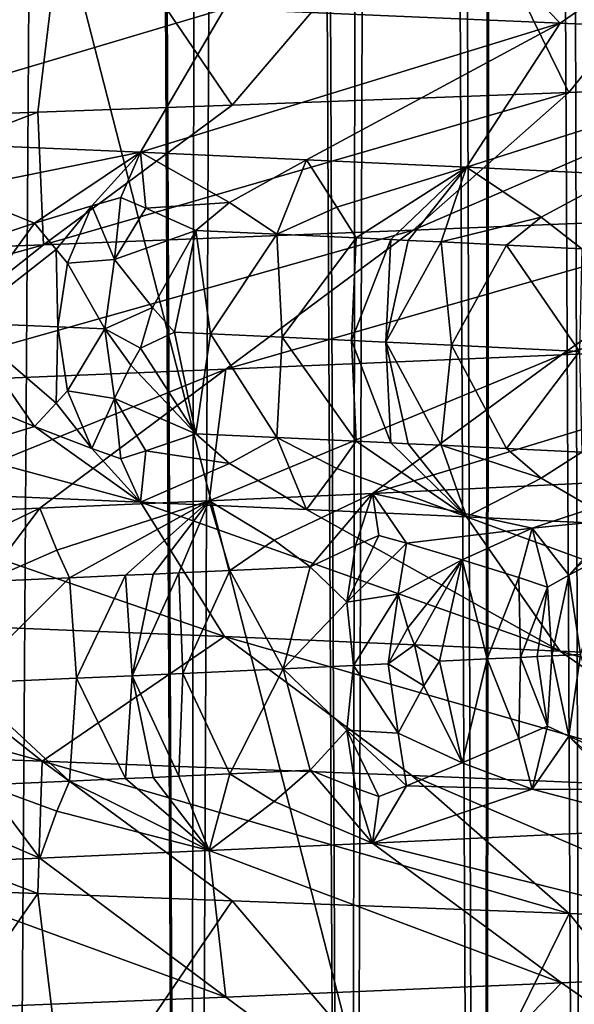
# Model space of a CAD drawing. Extents: x -235 to 135, y -35 to 183.
# Drawn here: x -193 to -193, y -27 to -26 of the extents above; entities that cross this region are included whole.
import ezdxf

# ---------------------------------------------------------------- set-up
doc = ezdxf.new("R2010")
doc.units = 0
doc.header["$MEASUREMENT"] = 0

msp = doc.modelspace()

# ---------------------------------------------------------------- linework, layer by layer
for points in [[(-193.366364, 6.6, 86.699257), (-193.636703, 6.6, 87.169685), (-193.417404, -31.6, 86.794365)], [(-193.366364, 6.6, 86.699257), (-193.417404, -31.6, 86.794365), (-193.177765, -31.6, 86.315613)], [(-193.130737, 6.6, 86.21051), (-193.366364, 6.6, 86.699257), (-193.177765, -31.6, 86.315613)], [(-193.130737, 6.6, 86.21051), (-193.177765, -31.6, 86.315613), (-192.97287, -31.6, 85.820984)], [(-192.931061, 6.6, 85.706009), (-193.130737, 6.6, 86.21051), (-192.97287, -31.6, 85.820984)], [(-192.931061, 6.6, 85.706009), (-192.97287, -31.6, 85.820984), (-192.803802, -31.6, 85.312996)], [(-192.768387, 6.6, 85.188393), (-192.931061, 6.6, 85.706009), (-192.803802, -31.6, 85.312996)], [(-192.768387, 6.6, 85.188393), (-192.803802, -31.6, 85.312996), (-192.671402, -31.6, 84.794243)], [(-192.643555, 6.6, 84.66037), (-192.768387, 6.6, 85.188393), (-192.671402, -31.6, 84.794243)], [(-192.242645, -8.952471, 4), (-192.766373, -9.380729, 4), (-177.781433, -26.783863, 4)], [(-192.77597, -9.388121, 81.184204), (-192.667755, -9.303851, 81.622574), (-192.671402, -31.6, 81.605759)], [(-192.766373, -9.380729, 4), (-193.313705, -9.778388, 4), (-179.640289, -28.222729, 4)], [(-192.766373, -9.380729, 4), (-179.640289, -28.222729, 4), (-178.698715, -27.518995, 4)], [(-192.766373, -9.380729, 4), (-178.698715, -27.518995, 4), (-177.781433, -26.783863, 4)], [(-192.912949, -9.49195, 80.745667), (-192.77597, -9.388121, 81.184204), (-192.803802, -31.6, 81.087006)], [(-192.77597, -9.388121, 81.184204), (-192.671402, -31.6, 81.605759), (-192.803802, -31.6, 81.087006)], [(-193.079697, -9.6142, 80.308723), (-192.912949, -9.49195, 80.745667), (-192.97287, -31.6, 80.579018)], [(-192.912949, -9.49195, 80.745667), (-192.803802, -31.6, 81.087006), (-192.97287, -31.6, 80.579018)], [(-193.276932, -9.753139, 79.875793), (-193.079697, -9.6142, 80.308723), (-193.177765, -31.6, 80.084389)], [(-193.079697, -9.6142, 80.308723), (-192.97287, -31.6, 80.579018), (-193.177765, -31.6, 80.084389)], [(-193.5047, -9.906278, 79.450203), (-193.276932, -9.753139, 79.875793), (-193.417404, -31.6, 79.605629)], [(-193.276932, -9.753139, 79.875793), (-193.177765, -31.6, 80.084389), (-193.417404, -31.6, 79.605629)], [(-193.313705, -9.778388, 4), (-193.882858, -10.144153, 4), (-181.592056, -29.53282, 4)], [(-193.313705, -9.778388, 4), (-181.592056, -29.53282, 4), (-180.605103, -28.894258, 4)], [(-193.313705, -9.778388, 4), (-180.605103, -28.894258, 4), (-179.640289, -28.222729, 4)], [(-193.882858, -10.144153, 4), (-194.471939, -10.47683, 4), (-182.600006, -30.137684, 4)], [(-193.882858, -10.144153, 4), (-182.600006, -30.137684, 4), (-181.592056, -29.53282, 4)], [(-194.471939, -10.47683, 4), (-195.079071, -10.775333, 4), (-184.674286, -31.243597, 4)], [(-194.471939, -10.47683, 4), (-184.674286, -31.243597, 4), (-183.627808, -30.70816, 4)], [(-194.471939, -10.47683, 4), (-183.627808, -30.70816, 4), (-182.600006, -30.137684, 4)], [(-195.079071, -10.775333, 4), (-195.70224, -11.03869, 4), (-186.818497, -32.206955, 4)], [(-195.079071, -10.775333, 4), (-186.818497, -32.206955, 4), (-185.738251, -31.743385, 4)], [(-195.079071, -10.775333, 4), (-185.738251, -31.743385, 4), (-184.674286, -31.243597, 4)], [(-195.70224, -11.03869, 4), (-196.339447, -11.266041, 4), (-187.913773, -32.633774, 4)], [(-195.70224, -11.03869, 4), (-187.913773, -32.633774, 4), (-186.818497, -32.206955, 4)], [(-196.339447, -11.266041, 4), (-196.988571, -11.456644, 4), (-190.144455, -33.375263, 4)], [(-196.339447, -11.266041, 4), (-190.144455, -33.375263, 4), (-189.022858, -33.023357, 4)], [(-196.339447, -11.266041, 4), (-189.022858, -33.023357, 4), (-187.913773, -32.633774, 4)], [(-196.988571, -11.456644, 4), (-197.647537, -11.609878, 4), (-192.42009, -33.964466, 4)], [(-196.988571, -11.456644, 4), (-192.42009, -33.964466, 4), (-191.277298, -33.689083, 4)], [(-196.988571, -11.456644, 4), (-191.277298, -33.689083, 4), (-190.144455, -33.375263, 4)], [(-197.647537, -11.609878, 4), (-193.571533, -34.201096, 4), (-192.42009, -33.964466, 4)], [(-173.443466, -22.798037), (-214.343704, -31.925819), (-232.611343, -12.708285)], [(-173.443466, -22.798037), (-191.227158, -33.882698), (-214.343704, -31.925819)], [(-192.432739, -25.562956, 53.406872), (-192.845795, -25.579044, 53.817074), (-192.694641, -25.886833, 53.67223)], [(-192.432739, -25.562956, 53.406872), (-192.694641, -25.886833, 53.67223), (-192.467087, -25.877903, 53.442768)], [(-192.845795, -25.579044, 53.817074), (-193.330276, -25.596903, 54.244709), (-193.121887, -25.902914, 54.067284)], [(-192.845795, -25.579044, 53.817074), (-193.121887, -25.902914, 54.067284), (-192.694641, -25.886833, 53.67223)], [(-193.330276, -25.596903, 54.244709), (-193.788361, -25.612982, 54.603458), (-193.621429, -25.920776, 54.477459)], [(-193.330276, -25.596903, 54.244709), (-193.621429, -25.920776, 54.477459), (-193.368546, -25.911848, 54.276283)], [(-193.121887, -25.902914, 54.067284), (-193.330276, -25.596903, 54.244709), (-193.368546, -25.911848, 54.276283)], [(-192.89386, -25.604401, 39.006542), (-192.705582, -25.798891, 39.695782), (-193.131744, -25.780611, 39.247349)], [(-192.89386, -25.604401, 39.006542), (-192.452927, -25.622683, 39.470505), (-192.705582, -25.798891, 39.695782)], [(-192.452927, -25.622683, 39.470505), (-192.308731, -25.817173, 40.170353), (-192.705582, -25.798891, 39.695782)], [(-193.585419, -25.762329, 38.826763), (-193.131744, -25.780611, 39.247349), (-193.680649, -25.943748, 39.194519)], [(-193.131744, -25.780611, 39.247349), (-193.238205, -25.962551, 39.62056), (-193.680649, -25.943748, 39.194519)], [(-193.131744, -25.780611, 39.247349), (-192.705582, -25.798891, 39.695782), (-193.238205, -25.962551, 39.62056)], [(-192.705582, -25.798891, 39.695782), (-193.027634, -25.971951, 39.844135), (-193.238205, -25.962551, 39.62056)], [(-192.705582, -25.798891, 39.695782), (-192.824448, -25.981352, 40.074451), (-193.027634, -25.971951, 39.844135)], [(-192.705582, -25.798891, 39.695782), (-192.308731, -25.817173, 40.170353), (-192.824448, -25.981352, 40.074451)], [(-192.308731, -25.817173, 40.170353), (-192.628845, -25.990753, 40.311275), (-192.824448, -25.981352, 40.074451)], [(-193.36145, -26.079714, 53.827103), (-192.694641, -25.886833, 53.67223), (-193.121887, -25.902914, 54.067284)], [(-192.892151, -26.061432, 53.391861), (-192.694641, -25.886833, 53.67223), (-193.36145, -26.079714, 53.827103)], [(-192.892151, -26.061432, 53.391861), (-192.467087, -25.877903, 53.442768), (-192.694641, -25.886833, 53.67223)], [(-192.451431, -26.043152, 52.927711), (-192.467087, -25.877903, 53.442768), (-192.892151, -26.061432, 53.391861)], [(-193.857346, -26.097994, 54.231804), (-193.368546, -25.911848, 54.276283), (-193.621429, -25.920776, 54.477459)], [(-193.36145, -26.079714, 53.827103), (-193.368546, -25.911848, 54.276283), (-193.857346, -26.097994, 54.231804)], [(-193.36145, -26.079714, 53.827103), (-193.121887, -25.902914, 54.067284), (-193.368546, -25.911848, 54.276283)], [(-193.476364, -26.010529, 39.482655), (-193.680649, -25.943748, 39.194519), (-193.238205, -25.962551, 39.62056)], [(-193.476364, -26.010529, 39.482655), (-193.238205, -25.962551, 39.62056), (-193.372818, -26.052584, 39.622746)], [(-193.300079, -26.03023, 39.672218), (-193.372818, -26.052584, 39.622746), (-193.238205, -25.962551, 39.62056)], [(-193.300079, -26.03023, 39.672218), (-193.238205, -25.962551, 39.62056), (-193.263077, -26.019842, 39.696518)], [(-193.263077, -26.019842, 39.696518), (-193.238205, -25.962551, 39.62056), (-193.231567, -26.033278, 39.743267)], [(-193.125427, -26.026022, 39.842171), (-193.238205, -25.962551, 39.62056), (-193.027634, -25.971951, 39.844135)], [(-193.231567, -26.033278, 39.743267), (-193.238205, -25.962551, 39.62056), (-193.125427, -26.026022, 39.842171)], [(-193.125427, -26.026022, 39.842171), (-193.027634, -25.971951, 39.844135), (-193.065262, -26.066425, 39.947807)], [(-193.065262, -26.066425, 39.947807), (-193.027634, -25.971951, 39.844135), (-192.989059, -26.03229, 39.992851)], [(-192.989059, -26.03229, 39.992851), (-193.027634, -25.971951, 39.844135), (-192.824448, -25.981352, 40.074451)], [(-192.989059, -26.03229, 39.992851), (-192.824448, -25.981352, 40.074451), (-192.964417, -26.071125, 40.061508)], [(-192.920456, -26.073202, 40.112263), (-192.964417, -26.071125, 40.061508), (-192.824448, -25.981352, 40.074451)], [(-192.920456, -26.073202, 40.112263), (-192.824448, -25.981352, 40.074451), (-192.898621, -26.07424, 40.137756)], [(-192.898621, -26.07424, 40.137756), (-192.824448, -25.981352, 40.074451), (-192.856628, -26.076248, 40.187305)], [(-192.856628, -26.076248, 40.187305), (-192.824448, -25.981352, 40.074451), (-192.729889, -26.044651, 40.298588)], [(-192.729889, -26.044651, 40.298588), (-192.824448, -25.981352, 40.074451), (-192.628845, -25.990753, 40.311275)], [(-192.729889, -26.044651, 40.298588), (-192.628845, -25.990753, 40.311275), (-192.678406, -26.084967, 40.405704)], [(-193.445129, -26.076656, 39.570625), (-193.476364, -26.010529, 39.482655), (-193.372818, -26.052584, 39.622746)], [(-193.300079, -26.03023, 39.672218), (-193.263077, -26.019842, 39.696518), (-193.27124, -26.098461, 39.755676)], [(-193.263077, -26.019842, 39.696518), (-193.231567, -26.033278, 39.743267), (-193.27124, -26.098461, 39.755676)], [(-193.231567, -26.033278, 39.743267), (-193.125427, -26.026022, 39.842171), (-193.167938, -26.061726, 39.835766)], [(-193.125427, -26.026022, 39.842171), (-193.065262, -26.066425, 39.947807), (-193.167938, -26.061726, 39.835766)], [(-192.040924, -26.02487, 52.436607), (-192.451431, -26.043152, 52.927711), (-192.704117, -26.21936, 52.702496)], [(-192.040924, -26.02487, 52.436607), (-192.704117, -26.21936, 52.702496), (-192.307358, -26.201078, 52.227829)], [(-193.34549, -26.085705, 39.673565), (-193.372818, -26.052584, 39.622746), (-193.300079, -26.03023, 39.672218)], [(-193.34549, -26.085705, 39.673565), (-193.300079, -26.03023, 39.672218), (-193.33078, -26.102974, 39.697868)], [(-193.33078, -26.102974, 39.697868), (-193.300079, -26.03023, 39.672218), (-193.27124, -26.098461, 39.755676)], [(-193.231567, -26.033278, 39.743267), (-193.167938, -26.061726, 39.835766), (-193.27124, -26.098461, 39.755676)], [(-193.065262, -26.066425, 39.947807), (-192.989059, -26.03229, 39.992851), (-192.964417, -26.071125, 40.061508)], [(-192.451431, -26.043152, 52.927711), (-192.892151, -26.061432, 53.391861), (-193.130096, -26.237642, 53.151104)], [(-192.451431, -26.043152, 52.927711), (-193.130096, -26.237642, 53.151104), (-192.704117, -26.21936, 52.702496)], [(-192.856628, -26.076248, 40.187305), (-192.729889, -26.044651, 40.298588), (-192.773682, -26.080265, 40.287277)], [(-192.729889, -26.044651, 40.298588), (-192.678406, -26.084967, 40.405704), (-192.773682, -26.080265, 40.287277)], [(-192.892151, -26.061432, 53.391861), (-193.36145, -26.079714, 53.827103), (-193.583679, -26.255922, 53.571777)], [(-192.892151, -26.061432, 53.391861), (-193.583679, -26.255922, 53.571777), (-193.130096, -26.237642, 53.151104)], [(-193.34549, -26.085705, 39.673565), (-193.464218, -26.178595, 39.583916), (-193.372818, -26.052584, 39.622746)], [(-193.445129, -26.076656, 39.570625), (-193.372818, -26.052584, 39.622746), (-193.464218, -26.178595, 39.583916)], [(-193.222961, -26.159353, 39.828342), (-193.27124, -26.098461, 39.755676), (-193.167938, -26.061726, 39.835766)], [(-193.222961, -26.159353, 39.828342), (-193.167938, -26.061726, 39.835766), (-193.195053, -26.19059, 39.861027)], [(-193.195053, -26.19059, 39.861027), (-193.167938, -26.061726, 39.835766), (-193.149246, -26.192684, 39.910564)], [(-193.149246, -26.192684, 39.910564), (-193.167938, -26.061726, 39.835766), (-193.065262, -26.066425, 39.947807)], [(-193.149246, -26.192684, 39.910564), (-193.065262, -26.066425, 39.947807), (-193.058685, -26.196875, 40.010639)], [(-193.065262, -26.066425, 39.947807), (-192.964417, -26.071125, 40.061508), (-193.058685, -26.196875, 40.010639)], [(-192.964417, -26.071125, 40.061508), (-192.970398, -26.201029, 40.111107), (-193.058685, -26.196875, 40.010639)], [(-192.920456, -26.073202, 40.112263), (-192.970398, -26.201029, 40.111107), (-192.964417, -26.071125, 40.061508)], [(-192.920456, -26.073202, 40.112263), (-192.926804, -26.203104, 40.161816), (-192.970398, -26.201029, 40.111107)], [(-192.920456, -26.073202, 40.112263), (-192.898621, -26.07424, 40.137756), (-192.926804, -26.203104, 40.161816)], [(-192.898621, -26.07424, 40.137756), (-192.856628, -26.076248, 40.187305), (-192.926804, -26.203104, 40.161816)], [(-192.856628, -26.076248, 40.187305), (-192.843491, -26.207121, 40.260811), (-192.926804, -26.203104, 40.161816)], [(-192.856628, -26.076248, 40.187305), (-192.773682, -26.080265, 40.287277), (-192.843491, -26.207121, 40.260811)], [(-193.36145, -26.079714, 53.827103), (-194.062973, -26.274204, 53.962933), (-193.583679, -26.255922, 53.571777)], [(-193.36145, -26.079714, 53.827103), (-193.857346, -26.097994, 54.231804), (-194.062973, -26.274204, 53.962933)], [(-193.34549, -26.085705, 39.673565), (-193.34317, -26.183926, 39.705692), (-193.464218, -26.178595, 39.583916)], [(-193.34549, -26.085705, 39.673565), (-193.33078, -26.102974, 39.697868), (-193.34317, -26.183926, 39.705692)], [(-192.773682, -26.080265, 40.287277), (-192.681046, -26.215157, 40.462234), (-192.843491, -26.207121, 40.260811)], [(-192.773682, -26.080265, 40.287277), (-192.678406, -26.084967, 40.405704), (-192.681046, -26.215157, 40.462234)], [(-193.33078, -26.102974, 39.697868), (-193.27124, -26.098461, 39.755676), (-193.283493, -26.18659, 39.767414)], [(-193.283493, -26.18659, 39.767414), (-193.27124, -26.098461, 39.755676), (-193.222961, -26.159353, 39.828342)], [(-193.33078, -26.102974, 39.697868), (-193.283493, -26.18659, 39.767414), (-193.34317, -26.183926, 39.705692)], [(-193.283493, -26.18659, 39.767414), (-193.222961, -26.159353, 39.828342), (-193.238312, -26.211039, 39.813305)], [(-193.222961, -26.159353, 39.828342), (-193.195053, -26.19059, 39.861027), (-193.238312, -26.211039, 39.813305)], [(-193.34549, -26.280621, 39.673565), (-193.372818, -26.310312, 39.622746), (-193.464218, -26.178595, 39.583916)], [(-193.34549, -26.280621, 39.673565), (-193.464218, -26.178595, 39.583916), (-193.34317, -26.183926, 39.705692)], [(-193.445129, -26.280794, 39.570625), (-193.464218, -26.178595, 39.583916), (-193.372818, -26.310312, 39.622746)], [(-193.34549, -26.280621, 39.673565), (-193.34317, -26.183926, 39.705692), (-193.33078, -26.265064, 39.697868)], [(-193.33078, -26.265064, 39.697868), (-193.34317, -26.183926, 39.705692), (-193.283493, -26.18659, 39.767414)], [(-193.33078, -26.265064, 39.697868), (-193.283493, -26.18659, 39.767414), (-193.27124, -26.274719, 39.755676)], [(-193.283493, -26.18659, 39.767414), (-193.250702, -26.232655, 39.795475), (-193.27124, -26.274719, 39.755676)], [(-193.283493, -26.18659, 39.767414), (-193.238312, -26.211039, 39.813305), (-193.250702, -26.232655, 39.795475)], [(-193.238312, -26.211039, 39.813305), (-193.195053, -26.19059, 39.861027), (-193.167938, -26.319454, 39.835766)], [(-193.195053, -26.19059, 39.861027), (-193.149246, -26.192684, 39.910564), (-193.167938, -26.319454, 39.835766)], [(-193.149246, -26.192684, 39.910564), (-193.065262, -26.324154, 39.947807), (-193.167938, -26.319454, 39.835766)], [(-193.149246, -26.192684, 39.910564), (-193.058685, -26.196875, 40.010639), (-193.065262, -26.324154, 39.947807)], [(-193.065262, -26.324154, 39.947807), (-193.058685, -26.196875, 40.010639), (-192.964417, -26.328854, 40.061508)], [(-192.970398, -26.201029, 40.111107), (-192.964417, -26.328854, 40.061508), (-193.058685, -26.196875, 40.010639)], [(-192.920456, -26.330931, 40.112263), (-192.970398, -26.201029, 40.111107), (-192.926804, -26.203104, 40.161816)], [(-192.920456, -26.330931, 40.112263), (-192.964417, -26.328854, 40.061508), (-192.970398, -26.201029, 40.111107)], [(-192.307358, -26.201078, 52.227829), (-192.704117, -26.21936, 52.702496), (-192.943695, -26.394987, 52.462547)], [(-192.307358, -26.201078, 52.227829), (-192.943695, -26.394987, 52.462547), (-192.551163, -26.376186, 51.990139)], [(-193.238312, -26.211039, 39.813305), (-193.167938, -26.319454, 39.835766), (-193.250702, -26.232655, 39.795475)], [(-192.856628, -26.333977, 40.187305), (-192.926804, -26.203104, 40.161816), (-192.843491, -26.207121, 40.260811)], [(-192.898621, -26.331968, 40.137756), (-192.926804, -26.203104, 40.161816), (-192.856628, -26.333977, 40.187305)], [(-192.920456, -26.330931, 40.112263), (-192.926804, -26.203104, 40.161816), (-192.898621, -26.331968, 40.137756)], [(-192.856628, -26.333977, 40.187305), (-192.843491, -26.207121, 40.260811), (-192.773682, -26.337996, 40.287277)], [(-192.843491, -26.207121, 40.260811), (-192.681046, -26.215157, 40.462234), (-192.773682, -26.337996, 40.287277)], [(-192.704117, -26.21936, 52.702496), (-193.151276, -26.404388, 52.688915), (-192.943695, -26.394987, 52.462547)], [(-192.704117, -26.21936, 52.702496), (-193.130096, -26.237642, 53.151104), (-193.151276, -26.404388, 52.688915)], [(-192.773682, -26.337996, 40.287277), (-192.681046, -26.215157, 40.462234), (-192.678406, -26.342695, 40.405704)], [(-193.130096, -26.237642, 53.151104), (-193.583679, -26.255922, 53.571777), (-193.588013, -26.423189, 53.1208)], [(-193.130096, -26.237642, 53.151104), (-193.588013, -26.423189, 53.1208), (-193.366135, -26.41379, 52.908409)], [(-193.130096, -26.237642, 53.151104), (-193.366135, -26.41379, 52.908409), (-193.151276, -26.404388, 52.688915)], [(-193.250702, -26.232655, 39.795475), (-193.167938, -26.319454, 39.835766), (-193.27124, -26.274719, 39.755676)], [(-193.34549, -26.280621, 39.673565), (-193.33078, -26.265064, 39.697868), (-193.300079, -26.337999, 39.672215)], [(-193.33078, -26.265064, 39.697868), (-193.27124, -26.274719, 39.755676), (-193.300079, -26.337999, 39.672215)], [(-193.300079, -26.337999, 39.672215), (-193.27124, -26.274719, 39.755676), (-193.263077, -26.351051, 39.696514)], [(-193.231567, -26.341045, 39.743267), (-193.27124, -26.274719, 39.755676), (-193.167938, -26.319454, 39.835766)], [(-193.263077, -26.351051, 39.696514), (-193.27124, -26.274719, 39.755676), (-193.231567, -26.341045, 39.743267)], [(-193.445129, -26.280794, 39.570625), (-193.372818, -26.310312, 39.622746), (-193.476364, -26.341738, 39.482655)], [(-193.34549, -26.280621, 39.673565), (-193.300079, -26.337999, 39.672215), (-193.372818, -26.310312, 39.622746)], [(-193.476364, -26.341738, 39.482655), (-193.372818, -26.310312, 39.622746), (-193.238205, -26.406057, 39.62056)], [(-193.300079, -26.337999, 39.672215), (-193.238205, -26.406057, 39.62056), (-193.372818, -26.310312, 39.622746)], [(-193.231567, -26.341045, 39.743267), (-193.167938, -26.319454, 39.835766), (-193.125427, -26.357233, 39.842171)], [(-193.167938, -26.319454, 39.835766), (-193.065262, -26.324154, 39.947807), (-193.125427, -26.357233, 39.842171)], [(-193.125427, -26.357233, 39.842171), (-193.065262, -26.324154, 39.947807), (-193.027634, -26.415457, 39.844135)], [(-193.065262, -26.324154, 39.947807), (-192.964417, -26.328854, 40.061508), (-192.989075, -26.363499, 39.992851)], [(-193.065262, -26.324154, 39.947807), (-192.989075, -26.363499, 39.992851), (-193.027634, -26.415457, 39.844135)], [(-193.300079, -26.337999, 39.672215), (-193.263077, -26.351051, 39.696514), (-193.238205, -26.406057, 39.62056)], [(-192.989075, -26.363499, 39.992851), (-192.964417, -26.328854, 40.061508), (-192.824448, -26.424858, 40.074451)], [(-192.920456, -26.330931, 40.112263), (-192.824448, -26.424858, 40.074451), (-192.964417, -26.328854, 40.061508)], [(-192.920456, -26.330931, 40.112263), (-192.898621, -26.331968, 40.137756), (-192.824448, -26.424858, 40.074451)], [(-192.898621, -26.331968, 40.137756), (-192.856628, -26.333977, 40.187305), (-192.824448, -26.424858, 40.074451)], [(-192.856628, -26.333977, 40.187305), (-192.729889, -26.37586, 40.298588), (-192.824448, -26.424858, 40.074451)], [(-192.856628, -26.333977, 40.187305), (-192.773682, -26.337996, 40.287277), (-192.729889, -26.37586, 40.298588)], [(-192.773682, -26.337996, 40.287277), (-192.678406, -26.342695, 40.405704), (-192.729889, -26.37586, 40.298588)], [(-193.476364, -26.341738, 39.482655), (-193.238205, -26.406057, 39.62056), (-193.680649, -26.387255, 39.194519)], [(-193.263077, -26.351051, 39.696514), (-193.231567, -26.341045, 39.743267), (-193.238205, -26.406057, 39.62056)], [(-193.231567, -26.341045, 39.743267), (-193.125427, -26.357233, 39.842171), (-193.238205, -26.406057, 39.62056)], [(-192.729889, -26.37586, 40.298588), (-192.678406, -26.342695, 40.405704), (-192.628845, -26.434258, 40.311275)], [(-193.125427, -26.357233, 39.842171), (-193.027634, -26.415457, 39.844135), (-193.238205, -26.406057, 39.62056)], [(-192.989075, -26.363499, 39.992851), (-192.824448, -26.424858, 40.074451), (-193.027634, -26.415457, 39.844135)], [(-192.74118, -26.438976, 52.115204), (-192.551163, -26.376186, 51.990139), (-192.943695, -26.394987, 52.462547)], [(-192.729889, -26.37586, 40.298588), (-192.628845, -26.434258, 40.311275), (-192.824448, -26.424858, 40.074451)], [(-192.630783, -26.42808, 51.985283), (-192.551163, -26.376186, 51.990139), (-192.74118, -26.438976, 52.115204)], [(-193.131744, -26.576576, 39.247349), (-193.680649, -26.387255, 39.194519), (-193.238205, -26.406057, 39.62056)], [(-193.585419, -26.558296, 38.826763), (-193.680649, -26.387255, 39.194519), (-193.131744, -26.576576, 39.247349)], [(-193.068863, -26.45447, 52.496052), (-192.943695, -26.394987, 52.462547), (-193.151276, -26.404388, 52.688915)], [(-193.023148, -26.488178, 52.405083), (-192.943695, -26.394987, 52.462547), (-193.068863, -26.45447, 52.496052)], [(-192.965332, -26.46106, 52.365532), (-192.943695, -26.394987, 52.462547), (-193.023148, -26.488178, 52.405083)], [(-192.935715, -26.44829, 52.346252), (-192.943695, -26.394987, 52.462547), (-192.965332, -26.46106, 52.365532)], [(-192.900681, -26.458012, 52.290951), (-192.943695, -26.394987, 52.462547), (-192.935715, -26.44829, 52.346252)], [(-192.900681, -26.458012, 52.290951), (-192.74118, -26.438976, 52.115204), (-192.943695, -26.394987, 52.462547)], [(-193.489136, -26.473099, 52.929817), (-193.366135, -26.41379, 52.908409), (-193.588013, -26.423189, 53.1208)], [(-193.435654, -26.50672, 52.840023), (-193.366135, -26.41379, 52.908409), (-193.489136, -26.473099, 52.929817)], [(-193.34462, -26.466831, 52.78693), (-193.366135, -26.41379, 52.908409), (-193.435654, -26.50672, 52.840023)], [(-193.34462, -26.466831, 52.78693), (-193.151276, -26.404388, 52.688915), (-193.366135, -26.41379, 52.908409)], [(-193.328445, -26.502018, 52.732288), (-193.151276, -26.404388, 52.688915), (-193.34462, -26.466831, 52.78693)], [(-193.257324, -26.498857, 52.658852), (-193.151276, -26.404388, 52.688915), (-193.328445, -26.502018, 52.732288)], [(-193.222076, -26.497276, 52.621838), (-193.151276, -26.404388, 52.688915), (-193.257324, -26.498857, 52.658852)], [(-192.705582, -26.594858, 39.695782), (-193.238205, -26.406057, 39.62056), (-193.027634, -26.415457, 39.844135)], [(-193.131744, -26.576576, 39.247349), (-193.238205, -26.406057, 39.62056), (-192.705582, -26.594858, 39.695782)], [(-193.18956, -26.49581, 52.587337), (-193.151276, -26.404388, 52.688915), (-193.222076, -26.497276, 52.621838)], [(-193.18956, -26.49581, 52.587337), (-193.125061, -26.492878, 52.517841), (-193.151276, -26.404388, 52.688915)], [(-193.068863, -26.45447, 52.496052), (-193.151276, -26.404388, 52.688915), (-193.125061, -26.492878, 52.517841)], [(-192.705582, -26.594858, 39.695782), (-193.027634, -26.415457, 39.844135), (-192.824448, -26.424858, 40.074451)], [(-192.308731, -26.61314, 40.170353), (-192.824448, -26.424858, 40.074451), (-192.628845, -26.434258, 40.311275)], [(-192.705582, -26.594858, 39.695782), (-192.824448, -26.424858, 40.074451), (-192.308731, -26.61314, 40.170353)], [(-192.630783, -26.42808, 51.985283), (-192.74118, -26.438976, 52.115204), (-192.694763, -26.498646, 51.992027)], [(-192.630783, -26.42808, 51.985283), (-192.694763, -26.498646, 51.992027), (-192.634369, -26.441196, 51.971119)], [(-192.976273, -26.533001, 52.317417), (-192.935715, -26.44829, 52.346252), (-192.965332, -26.46106, 52.365532)], [(-192.976273, -26.533001, 52.317417), (-192.900681, -26.458012, 52.290951), (-192.935715, -26.44829, 52.346252)], [(-192.900681, -26.458012, 52.290951), (-192.830276, -26.479036, 52.181133), (-192.74118, -26.438976, 52.115204)], [(-192.758041, -26.50178, 52.070969), (-192.74118, -26.438976, 52.115204), (-192.830276, -26.479036, 52.181133)], [(-192.721634, -26.513693, 52.016308), (-192.74118, -26.438976, 52.115204), (-192.758041, -26.50178, 52.070969)], [(-192.694763, -26.498646, 51.992027), (-192.74118, -26.438976, 52.115204), (-192.721634, -26.513693, 52.016308)], [(-192.634369, -26.441196, 51.971119), (-192.694763, -26.498646, 51.992027), (-192.639389, -26.469637, 51.944569)], [(-193.023148, -26.488178, 52.405083), (-193.068863, -26.45447, 52.496052), (-193.125061, -26.492878, 52.517841)], [(-192.976273, -26.533001, 52.317417), (-192.965332, -26.46106, 52.365532), (-193.023148, -26.488178, 52.405083)], [(-192.976273, -26.533001, 52.317417), (-192.911163, -26.522921, 52.245903), (-192.900681, -26.458012, 52.290951)], [(-192.900681, -26.458012, 52.290951), (-192.911163, -26.522921, 52.245903), (-192.830276, -26.479036, 52.181133)], [(-193.328445, -26.502018, 52.732288), (-193.34462, -26.466831, 52.78693), (-193.435654, -26.50672, 52.840023)], [(-192.694763, -26.498646, 51.992027), (-192.679749, -26.599062, 51.936031), (-192.639389, -26.469637, 51.944569)], [(-193.023148, -26.488178, 52.405083), (-193.125061, -26.492878, 52.517841), (-193.057297, -26.617344, 52.387718)], [(-192.976273, -26.533001, 52.317417), (-193.023148, -26.488178, 52.405083), (-193.057297, -26.617344, 52.387718)], [(-192.898865, -26.565269, 52.21196), (-192.830276, -26.479036, 52.181133), (-192.911163, -26.522921, 52.245903)], [(-192.898865, -26.565269, 52.21196), (-192.890457, -26.587027, 52.196945), (-192.830276, -26.479036, 52.181133)], [(-192.858734, -26.607901, 52.157394), (-192.830276, -26.479036, 52.181133), (-192.890457, -26.587027, 52.196945)], [(-192.798325, -26.604956, 52.084217), (-192.830276, -26.479036, 52.181133), (-192.858734, -26.607901, 52.157394)], [(-192.758041, -26.50178, 52.070969), (-192.830276, -26.479036, 52.181133), (-192.798325, -26.604956, 52.084217)], [(-193.257324, -26.498857, 52.658852), (-193.328445, -26.502018, 52.732288), (-193.319397, -26.629303, 52.669888)], [(-193.257324, -26.498857, 52.658852), (-193.319397, -26.629303, 52.669888), (-193.248978, -26.626141, 52.596352)], [(-193.222076, -26.497276, 52.621838), (-193.257324, -26.498857, 52.658852), (-193.248978, -26.626141, 52.596352)], [(-193.18956, -26.49581, 52.587337), (-193.222076, -26.497276, 52.621838), (-193.248978, -26.626141, 52.596352)], [(-193.18956, -26.49581, 52.587337), (-193.248978, -26.626141, 52.596352), (-193.184387, -26.623209, 52.527458)], [(-193.18956, -26.49581, 52.587337), (-193.184387, -26.623209, 52.527458), (-193.125061, -26.492878, 52.517841)], [(-193.125061, -26.492878, 52.517841), (-193.184387, -26.623209, 52.527458), (-193.057297, -26.617344, 52.387718)], [(-192.716431, -26.600903, 51.982544), (-192.694763, -26.498646, 51.992027), (-192.721634, -26.513693, 52.016308)], [(-192.716431, -26.600903, 51.982544), (-192.679749, -26.599062, 51.936031), (-192.694763, -26.498646, 51.992027)], [(-193.328445, -26.502018, 52.732288), (-193.435654, -26.50672, 52.840023), (-193.462662, -26.635626, 52.814613)], [(-193.328445, -26.502018, 52.732288), (-193.462662, -26.635626, 52.814613), (-193.319397, -26.629303, 52.669888)], [(-192.755936, -26.602865, 52.031956), (-192.758041, -26.50178, 52.070969), (-192.798325, -26.604956, 52.084217)], [(-192.755936, -26.602865, 52.031956), (-192.721634, -26.513693, 52.016308), (-192.758041, -26.50178, 52.070969)], [(-192.734894, -26.601822, 52.005714), (-192.721634, -26.513693, 52.016308), (-192.755936, -26.602865, 52.031956)], [(-192.716431, -26.600903, 51.982544), (-192.721634, -26.513693, 52.016308), (-192.734894, -26.601822, 52.005714)], [(-192.976273, -26.533001, 52.317417), (-192.968124, -26.613148, 52.286156), (-192.911163, -26.522921, 52.245903)], [(-192.924088, -26.61105, 52.23489), (-192.911163, -26.522921, 52.245903), (-192.968124, -26.613148, 52.286156)], [(-192.898865, -26.565269, 52.21196), (-192.911163, -26.522921, 52.245903), (-192.924088, -26.61105, 52.23489)], [(-192.976273, -26.533001, 52.317417), (-193.057297, -26.617344, 52.387718), (-192.968124, -26.613148, 52.286156)], [(-194.064758, -26.540014, 38.43565), (-193.585419, -26.558296, 38.826763), (-193.363251, -26.734505, 38.571388)], [(-194.064758, -26.540014, 38.43565), (-193.363251, -26.734505, 38.571388), (-193.859177, -26.716225, 38.166729)], [(-193.585419, -26.558296, 38.826763), (-193.131744, -26.576576, 39.247349), (-193.363251, -26.734505, 38.571388)], [(-192.898865, -26.565269, 52.21196), (-192.924088, -26.61105, 52.23489), (-192.890457, -26.587027, 52.196945)], [(-193.363251, -26.734505, 38.571388), (-193.131744, -26.576576, 39.247349), (-192.89386, -26.752787, 39.006542)], [(-193.131744, -26.576576, 39.247349), (-192.452927, -26.771069, 39.470505), (-192.89386, -26.752787, 39.006542)], [(-193.131744, -26.576576, 39.247349), (-192.705582, -26.594858, 39.695782), (-192.452927, -26.771069, 39.470505)], [(-192.890457, -26.587027, 52.196945), (-192.924088, -26.61105, 52.23489), (-192.878922, -26.638853, 52.184566)], [(-192.858734, -26.607901, 52.157394), (-192.890457, -26.587027, 52.196945), (-192.878922, -26.638853, 52.184566)], [(-192.716431, -26.600903, 51.982544), (-192.734894, -26.601822, 52.005714), (-192.721634, -26.689951, 52.016308)], [(-192.716431, -26.600903, 51.982544), (-192.721634, -26.689951, 52.016308), (-192.694763, -26.702784, 51.992027)], [(-192.716431, -26.600903, 51.982544), (-192.694763, -26.702784, 51.992027), (-192.679749, -26.599062, 51.936031)], [(-192.705582, -26.594858, 39.695782), (-192.042343, -26.789349, 39.961514), (-192.452927, -26.771069, 39.470505)], [(-192.705582, -26.594858, 39.695782), (-192.308731, -26.61314, 40.170353), (-192.042343, -26.789349, 39.961514)], [(-192.694763, -26.702784, 51.992027), (-192.639389, -26.727365, 51.944569), (-192.679749, -26.599062, 51.936031)], [(-192.976273, -26.695089, 52.317413), (-192.968124, -26.613148, 52.286156), (-193.057297, -26.617344, 52.387718)], [(-192.976273, -26.695089, 52.317413), (-192.911163, -26.699179, 52.245903), (-192.968124, -26.613148, 52.286156)], [(-192.924088, -26.61105, 52.23489), (-192.968124, -26.613148, 52.286156), (-192.911163, -26.699179, 52.245903)], [(-192.878922, -26.638853, 52.184566), (-192.924088, -26.61105, 52.23489), (-192.911163, -26.699179, 52.245903)], [(-192.858734, -26.607901, 52.157394), (-192.878922, -26.638853, 52.184566), (-192.830276, -26.736765, 52.181133)], [(-192.798325, -26.604956, 52.084217), (-192.858734, -26.607901, 52.157394), (-192.830276, -26.736765, 52.181133)], [(-192.798325, -26.604956, 52.084217), (-192.830276, -26.736765, 52.181133), (-192.758041, -26.705917, 52.070969)], [(-192.755936, -26.602865, 52.031956), (-192.798325, -26.604956, 52.084217), (-192.758041, -26.705917, 52.070969)], [(-192.755936, -26.602865, 52.031956), (-192.758041, -26.705917, 52.070969), (-192.721634, -26.689951, 52.016308)], [(-192.734894, -26.601822, 52.005714), (-192.755936, -26.602865, 52.031956), (-192.721634, -26.689951, 52.016308)], [(-193.257324, -26.756586, 52.658852), (-193.248978, -26.626141, 52.596352), (-193.319397, -26.629303, 52.669888)], [(-193.222076, -26.755005, 52.621838), (-193.248978, -26.626141, 52.596352), (-193.257324, -26.756586, 52.658852)], [(-193.18956, -26.75354, 52.587337), (-193.184387, -26.623209, 52.527458), (-193.248978, -26.626141, 52.596352)], [(-193.18956, -26.75354, 52.587337), (-193.248978, -26.626141, 52.596352), (-193.222076, -26.755005, 52.621838)], [(-193.18956, -26.75354, 52.587337), (-193.125061, -26.750607, 52.517841), (-193.184387, -26.623209, 52.527458)], [(-193.184387, -26.623209, 52.527458), (-193.125061, -26.750607, 52.517841), (-193.057297, -26.617344, 52.387718)], [(-193.023148, -26.745907, 52.405083), (-193.057297, -26.617344, 52.387718), (-193.125061, -26.750607, 52.517841)], [(-192.976273, -26.695089, 52.317413), (-193.057297, -26.617344, 52.387718), (-193.023148, -26.745907, 52.405083)], [(-193.319397, -26.629303, 52.669888), (-193.462662, -26.635626, 52.814613), (-193.328445, -26.759747, 52.732288)], [(-193.328445, -26.759747, 52.732288), (-193.462662, -26.635626, 52.814613), (-193.435654, -26.764448, 52.840023)], [(-193.257324, -26.756586, 52.658852), (-193.319397, -26.629303, 52.669888), (-193.328445, -26.759747, 52.732288)], [(-192.878922, -26.638853, 52.184566), (-192.911163, -26.699179, 52.245903), (-192.830276, -26.736765, 52.181133)], [(-192.976273, -26.695089, 52.317413), (-193.023148, -26.745907, 52.405083), (-192.965332, -26.768827, 52.365528)], [(-192.976273, -26.695089, 52.317413), (-192.965332, -26.768827, 52.365528), (-192.935715, -26.779499, 52.346249)], [(-192.976273, -26.695089, 52.317413), (-192.935715, -26.779499, 52.346249), (-192.900681, -26.765781, 52.290951)], [(-192.976273, -26.695089, 52.317413), (-192.900681, -26.765781, 52.290951), (-192.911163, -26.699179, 52.245903)], [(-192.900681, -26.765781, 52.290951), (-192.830276, -26.736765, 52.181133), (-192.911163, -26.699179, 52.245903)], [(-192.721634, -26.689951, 52.016308), (-192.758041, -26.705917, 52.070969), (-192.74118, -26.770185, 52.115204)], [(-192.694763, -26.702784, 51.992027), (-192.721634, -26.689951, 52.016308), (-192.74118, -26.770185, 52.115204)], [(-192.758041, -26.705917, 52.070969), (-192.830276, -26.736765, 52.181133), (-192.74118, -26.770185, 52.115204)], [(-192.630783, -26.770573, 51.985283), (-192.694763, -26.702784, 51.992027), (-192.74118, -26.770185, 52.115204)], [(-192.634369, -26.756905, 51.971119), (-192.694763, -26.702784, 51.992027), (-192.630783, -26.770573, 51.985283)], [(-192.634369, -26.756905, 51.971119), (-192.639389, -26.727365, 51.944569), (-192.694763, -26.702784, 51.992027)], [(-193.859177, -26.716225, 38.166729), (-193.363251, -26.734505, 38.571388), (-193.368393, -26.902443, 38.12384)], [(-193.859177, -26.716225, 38.166729), (-193.368393, -26.902443, 38.12384), (-193.621277, -26.893515, 37.922657)], [(-193.363251, -26.734505, 38.571388), (-193.12175, -26.911377, 38.33284), (-193.368393, -26.902443, 38.12384)], [(-193.363251, -26.734505, 38.571388), (-192.89386, -26.752787, 39.006542), (-192.694504, -26.927458, 38.727905)], [(-193.363251, -26.734505, 38.571388), (-192.694504, -26.927458, 38.727905), (-193.12175, -26.911377, 38.33284)], [(-192.900681, -26.765781, 52.290951), (-192.74118, -26.770185, 52.115204), (-192.830276, -26.736765, 52.181133)], [(-193.18956, -26.75354, 52.587337), (-193.151276, -26.847893, 52.688915), (-193.125061, -26.750607, 52.517841)], [(-193.068863, -26.785679, 52.496052), (-193.125061, -26.750607, 52.517841), (-193.151276, -26.847893, 52.688915)], [(-193.023148, -26.745907, 52.405083), (-193.125061, -26.750607, 52.517841), (-193.068863, -26.785679, 52.496052)], [(-193.023148, -26.745907, 52.405083), (-193.068863, -26.785679, 52.496052), (-192.943695, -26.838493, 52.462547)], [(-192.965332, -26.768827, 52.365528), (-193.023148, -26.745907, 52.405083), (-192.943695, -26.838493, 52.462547)], [(-193.328445, -26.759747, 52.732288), (-193.435654, -26.764448, 52.840023), (-193.34462, -26.79804, 52.78693)], [(-193.328445, -26.759747, 52.732288), (-193.34462, -26.79804, 52.78693), (-193.151276, -26.847893, 52.688915)], [(-193.257324, -26.756586, 52.658852), (-193.328445, -26.759747, 52.732288), (-193.151276, -26.847893, 52.688915)], [(-193.222076, -26.755005, 52.621838), (-193.257324, -26.756586, 52.658852), (-193.151276, -26.847893, 52.688915)], [(-193.18956, -26.75354, 52.587337), (-193.222076, -26.755005, 52.621838), (-193.151276, -26.847893, 52.688915)], [(-192.89386, -26.752787, 39.006542), (-192.452927, -26.771069, 39.470505), (-192.466949, -26.936388, 38.957371)], [(-192.89386, -26.752787, 39.006542), (-192.466949, -26.936388, 38.957371), (-192.694504, -26.927458, 38.727905)], [(-193.435654, -26.764448, 52.840023), (-193.489136, -26.804308, 52.929817), (-193.366135, -26.857294, 52.908409)], [(-193.34462, -26.79804, 52.78693), (-193.435654, -26.764448, 52.840023), (-193.366135, -26.857294, 52.908409)], [(-192.935715, -26.779499, 52.346249), (-192.965332, -26.768827, 52.365528), (-192.943695, -26.838493, 52.462547)], [(-192.900681, -26.765781, 52.290951), (-192.935715, -26.779499, 52.346249), (-192.943695, -26.838493, 52.462547)], [(-192.900681, -26.765781, 52.290951), (-192.943695, -26.838493, 52.462547), (-192.74118, -26.770185, 52.115204)], [(-192.74118, -26.770185, 52.115204), (-192.943695, -26.838493, 52.462547), (-192.551163, -26.819691, 51.990139)], [(-192.630783, -26.770573, 51.985283), (-192.74118, -26.770185, 52.115204), (-192.551163, -26.819691, 51.990139)], [(-193.068863, -26.785679, 52.496052), (-193.151276, -26.847893, 52.688915), (-192.943695, -26.838493, 52.462547)], [(-193.34462, -26.79804, 52.78693), (-193.366135, -26.857294, 52.908409), (-193.151276, -26.847893, 52.688915)], [(-193.489136, -26.804308, 52.929817), (-193.588013, -26.866695, 53.1208), (-193.366135, -26.857294, 52.908409)], [(-192.307358, -26.997046, 52.227829), (-192.551163, -26.819691, 51.990139), (-192.943695, -26.838493, 52.462547)], [(-193.130096, -27.033607, 53.151104), (-193.151276, -26.847893, 52.688915), (-193.366135, -26.857294, 52.908409)], [(-192.704117, -27.015327, 52.702496), (-192.943695, -26.838493, 52.462547), (-193.151276, -26.847893, 52.688915)], [(-192.704117, -27.015327, 52.702496), (-193.151276, -26.847893, 52.688915), (-193.130096, -27.033607, 53.151104)], [(-192.307358, -26.997046, 52.227829), (-192.943695, -26.838493, 52.462547), (-192.704117, -27.015327, 52.702496)], [(-193.130096, -27.033607, 53.151104), (-193.366135, -26.857294, 52.908409), (-193.588013, -26.866695, 53.1208)], [(-193.130096, -27.033607, 53.151104), (-193.588013, -26.866695, 53.1208), (-193.583679, -27.051889, 53.571777)], [(-193.621277, -26.893515, 37.922657), (-193.368393, -26.902443, 38.12384), (-193.582321, -27.20845, 37.952827)], [(-193.582321, -27.20845, 37.952827), (-193.368393, -26.902443, 38.12384), (-193.330338, -27.217381, 38.155243)], [(-193.368393, -26.902443, 38.12384), (-193.12175, -26.911377, 38.33284), (-193.330338, -27.217381, 38.155243)], [(-193.330338, -27.217381, 38.155243), (-193.12175, -26.911377, 38.33284), (-192.845932, -27.235237, 38.58279)], [(-193.12175, -26.911377, 38.33284), (-192.694504, -26.927458, 38.727905), (-192.845932, -27.235237, 38.58279)], [(-192.694504, -26.927458, 38.727905), (-192.432983, -27.25132, 38.992859), (-192.845932, -27.235237, 38.58279)], [(-192.694504, -26.927458, 38.727905), (-192.466949, -26.936388, 38.957371), (-192.432983, -27.25132, 38.992859)], [(-192.307358, -26.997046, 52.227829), (-192.704117, -27.015327, 52.702496), (-192.451431, -27.191536, 52.927711)], [(-192.704117, -27.015327, 52.702496), (-193.130096, -27.033607, 53.151104), (-192.892151, -27.209818, 53.391861)], [(-192.704117, -27.015327, 52.702496), (-192.892151, -27.209818, 53.391861), (-192.451431, -27.191536, 52.927711)], [(-193.130096, -27.033607, 53.151104), (-193.583679, -27.051889, 53.571777), (-192.892151, -27.209818, 53.391861)]]:
    msp.add_3dface(points)

doc.saveas('drawing.dxf')
